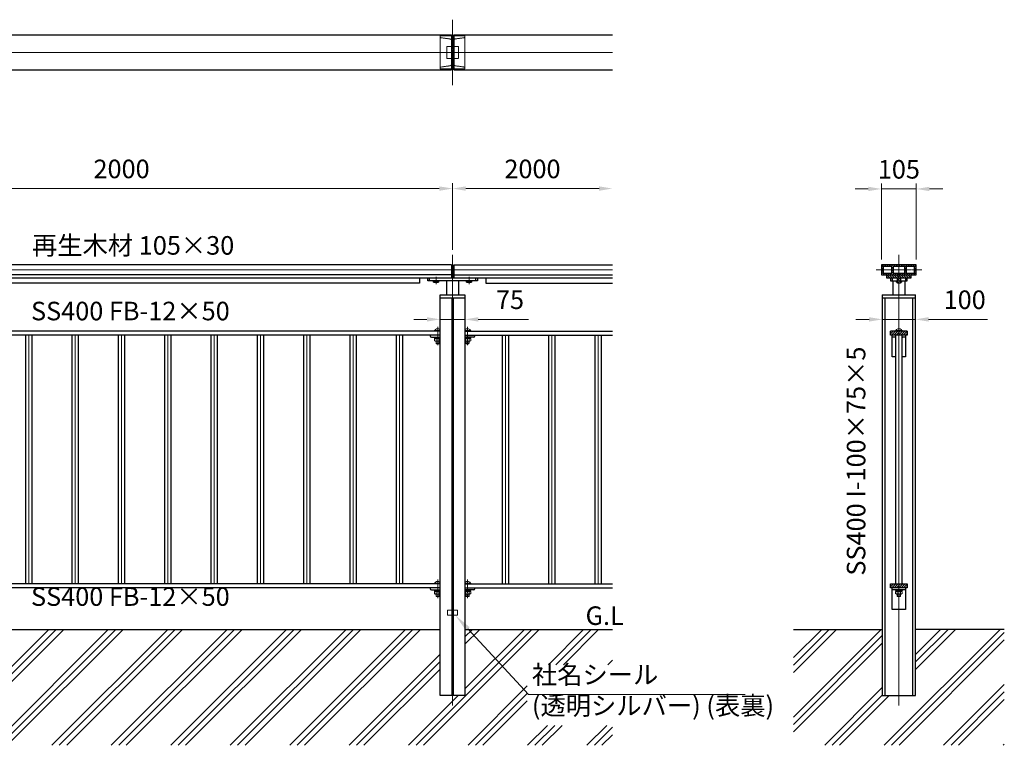
# Model space of a CAD drawing. Units: millimetres. Extents: x 46818 to 53233, y 33411 to 37033.
# Drawn here: x 50258 to 53233, y 34843 to 37033 of the extents above; entities that cross this region are included whole.
import ezdxf

# ---------------------------------------------------------------- set-up
doc = ezdxf.new("R2010")
doc.units = ezdxf.units.MM
for name, pattern in [('AM_ISO02W050', [7.5, 6, -1.5]), ('AM_ISO02W050x2', [3.75, 3, -0.75]), ('AM_ISO08W050', [18, 12, -1.5, 3, -1.5])]:
    doc.linetypes.add(name, pattern=pattern)
for name, color, linetype, lineweight in [('AM_0', 7, 'Continuous', 30), ('AM_3', 6, 'AM_ISO02W050', 15), ('AM_5', 3, 'Continuous', 15), ('AM_6', 2, 'Continuous', 25), ('AM_7', 4, 'AM_ISO08W050', 15), ('AM_8', 1, 'Continuous', 13)]:
    doc.layers.add(name, color=color, linetype=linetype, lineweight=lineweight)
doc.styles.add('ACISOTS', font='isocp.shx', dxfattribs={"height": 1, "bigfont": 'extfont.shx'})
doc.styles.get("Standard").update_dxf_attribs({"font": 'ISOCP.SHX', "bigfont": 'EXTFONT.SHX'})
doc.dimstyles.new('AM_ISO$0', dxfattribs={"dimtxt": 3.5, "dimasz": 2.5, "dimexe": 1, "dimexo": 1, "dimgap": 1.5, "dimtad": 1, "dimdsep": 46, "dimtxsty": 'STANDARD', "dimcen": 0, "dimclrd": 256, "dimclre": 256, "dimclrt": 2, "dimadec": 0, "dimazin": 2, "dimtp": 0.1, "dimtm": 0.1, "dimtfac": 0.71, "dimtmove": 0, "dimatfit": 3, "dimfxl": 1, "dimlwd": -1, "dimlwe": -1, "dimarcsym": 0})
pattern_1 = [(45, (-74014.365, 3968.7553), (-3.5355339, 3.5355339), [])]
pattern_2 = [(45, (-39204.19, 3968.76), (-89.80256, 89.80256), []), (45, (-39215.41, 3979.98), (-89.80256, 89.80256), []), (45, (-39226.64, 3991.2), (-89.80256, 89.80256), [])]

# ---------------------------------------------------------------- blocks, each defined once
blk = doc.blocks.new('*D287')
at = {"layer": 'AM_5'}
for p, q in [((49566.1, 36338.5), (49566.1, 36539.1)), ((51566.1, 36338.5), (51566.1, 36539.1)), ((49606.1, 36523.1), (51526.1, 36523.1))]:
    blk.add_line(p, q, dxfattribs=at)
for points in [[(49606.1, 36529.7), (49606.1, 36516.4), (49566.1, 36523.1)], [(51526.1, 36529.7), (51526.1, 36516.4), (51566.1, 36523.1)]]:
    blk.add_solid(points, dxfattribs=at)
at = {"layer": 'Defpoints', "color": 0}
for p in [(51566.1, 36523.1), (49566.1, 36322.5), (51566.1, 36322.5)]:
    blk.add_point(p, dxfattribs=at)
at = {"layer": 'AM_5', "color": 2, "insert": (50566.1, 36575.1), "char_height": 56, "attachment_point": 5}
blk.add_mtext('2000', dxfattribs=at)
blk = doc.blocks.new('*D288')
at = {"layer": 'AM_5'}
for p, q in [((51566.1, 36338.5), (51566.1, 36539.1)), ((51606.1, 36523.1), (52008.9, 36523.1))]:
    blk.add_line(p, q, dxfattribs=at)
for points in [[(51606.1, 36529.7), (51606.1, 36516.4), (51566.1, 36523.1)], [(52008.9, 36529.7), (52008.9, 36516.4), (52048.9, 36523.1)]]:
    blk.add_solid(points, dxfattribs=at)
at = {"layer": 'Defpoints', "color": 0}
for p in [(52048.9, 36523.1), (52048.9, 36523.1), (51566.1, 36322.5)]:
    blk.add_point(p, dxfattribs=at)
at = {"layer": 'AM_5', "color": 2, "insert": (51807.5, 36575.1), "char_height": 56, "attachment_point": 5}
blk.add_mtext('2000', dxfattribs=at)
blk = doc.blocks.new('*S303')
at = {"layer": 'AM_5', "linetype": 'Continuous'}
for p, q in [((51795.8, 34995.8), (51612.3, 35193.9)), ((52449.7, 34995.8), (51795.8, 34995.8))]:
    blk.add_line(p, q, dxfattribs=at)
blk.add_trace([(51617.7, 35199), (51606.9, 35188.9), (51574.2, 35235)], dxfattribs=at)
at = {"layer": 'AM_5', "color": 2, "insert": (51805.8, 34916.8), "char_height": 56, "attachment_point": 7, "style": 'ACISOTS'}
blk.add_mtext('社名シール\\P(透明シルバー) (表裏)', dxfattribs=at)
blk = doc.blocks.new('*D283')
at = {"layer": 'AM_5'}
for p, q in [((51488.6, 36128.2), (51448.6, 36128.2)), ((51528.6, 36128.2), (51603.6, 36128.2)), ((51528.6, 36124.2), (51528.6, 36112.2)), ((51603.6, 36124.2), (51603.6, 36112.2)), ((51643.6, 36128.2), (51795.5, 36128.2))]:
    blk.add_line(p, q, dxfattribs=at)
for points in [[(51488.6, 36134.8), (51488.6, 36121.5), (51528.6, 36128.2)], [(51643.6, 36134.8), (51643.6, 36121.5), (51603.6, 36128.2)]]:
    blk.add_solid(points, dxfattribs=at)
at = {"layer": 'Defpoints', "color": 0}
for p in [(51528.6, 36140.2), (51603.6, 36140.2), (51603.6, 36128.2)]:
    blk.add_point(p, dxfattribs=at)
at = {"layer": 'AM_5', "color": 2, "insert": (51739.6, 36180.2), "char_height": 56, "attachment_point": 5}
blk.add_mtext('75', dxfattribs=at)
blk = doc.blocks.new('*D284')
at = {"layer": 'AM_5'}
for p, q in [((52824.4, 36128.2), (52784.4, 36128.2)), ((52864.4, 36128.2), (52964.4, 36128.2)), ((52864.4, 36124.2), (52864.4, 36112.2)), ((52964.4, 36124.2), (52964.4, 36112.2)), ((53004.4, 36128.2), (53182.1, 36128.2))]:
    blk.add_line(p, q, dxfattribs=at)
for points in [[(52824.4, 36134.8), (52824.4, 36121.5), (52864.4, 36128.2)], [(53004.4, 36134.8), (53004.4, 36121.5), (52964.4, 36128.2)]]:
    blk.add_solid(points, dxfattribs=at)
at = {"layer": 'Defpoints', "color": 0}
for p in [(52864.4, 36140.2), (52964.4, 36140.2), (52964.4, 36128.2)]:
    blk.add_point(p, dxfattribs=at)
at = {"layer": 'AM_5', "color": 2, "insert": (53113.3, 36180.2), "char_height": 56, "attachment_point": 5}
blk.add_mtext('100', dxfattribs=at)
blk = doc.blocks.new('*D296')
at = {"layer": 'AM_5'}
for p, q in [((52861.9, 36308.5), (52861.9, 36537.9)), ((52966.9, 36308.5), (52966.9, 36537.9)), ((52821.9, 36521.9), (52781.9, 36521.9)), ((52861.9, 36521.9), (52966.9, 36521.9)), ((53006.9, 36521.9), (53046.9, 36521.9))]:
    blk.add_line(p, q, dxfattribs=at)
for points in [[(52821.9, 36528.6), (52821.9, 36515.3), (52861.9, 36521.9)], [(53006.9, 36528.6), (53006.9, 36515.3), (52966.9, 36521.9)]]:
    blk.add_solid(points, dxfattribs=at)
at = {"layer": 'Defpoints', "color": 0}
for p in [(52966.9, 36521.9), (52861.9, 36292.5), (52966.9, 36292.5)]:
    blk.add_point(p, dxfattribs=at)
at = {"layer": 'AM_5', "color": 2, "insert": (52914.4, 36573.9), "char_height": 56, "attachment_point": 5}
blk.add_mtext('105', dxfattribs=at)

msp = doc.modelspace()

# ---------------------------------------------------------------- hatches: boundary and pattern name
at = {"layer": 'AM_8'}
h = msp.add_hatch(dxfattribs=at)
h.set_pattern_fill('_U', color=256, scale=5, angle=45, style=0, pattern_type=0)
h.set_pattern_definition([(45, (24210.113, 25326.122), (-3.5355339, 3.5355339), [])])
h.paths.add_polyline_path([(52861.93541643, 36262.52871828), (52966.93541643, 36262.52871828), (52966.93541643, 36292.52871828), (52861.93541643, 36292.52871828)])
h.paths.add_polyline_path([(52961.93541643, 36287.52871828), (52961.93541643, 36267.52871828), (52936.93541643, 36267.52871828), (52936.93541643, 36287.52871828)], flags=16)
h.paths.add_polyline_path([(52931.93541643, 36287.52871828), (52931.93541643, 36267.52871828), (52896.93541643, 36267.52871828), (52896.93541643, 36287.52871828)], flags=16)
h.paths.add_polyline_path([(52891.93541643, 36267.52871828), (52866.93541643, 36267.52871828), (52866.93541643, 36287.52871828), (52891.93541643, 36287.52871828)], flags=16)
h = msp.add_hatch(dxfattribs=at)
h.set_pattern_fill('_U', color=256, scale=5, angle=315, style=0, pattern_type=0)
h.set_pattern_definition([(315, (-102880.284, -51810.8637), (3.5355339, 3.5355339), [])])
h.paths.add_polyline_path([(52951.93541643, 36262.52871828), (52876.93541643, 36262.52871828), (52876.93541643, 36253.52871828), (52951.93541643, 36253.52871828)])
h = msp.add_hatch(dxfattribs=at)
h.set_pattern_fill('_U', color=256, scale=5, angle=45, style=0, pattern_type=0)
h.set_pattern_definition([(45, (-103487.8444, -51810.8637), (-3.5355339, 3.5355339), [])])
h.paths.add_polyline_path([(52918.93541643, 36237.52871828), (52918.93541643, 36253.52871828), (52909.93541643, 36253.52871828), (52909.93541643, 36237.52871828)])
h = msp.add_hatch(dxfattribs=at)
h.set_pattern_fill('_U', color=256, scale=5, angle=45, style=0, pattern_type=0)
h.set_pattern_definition(pattern_1)
h.paths.add_polyline_path([(52889.43541643, 36080.52871828), (52939.43541643, 36080.52871828), (52939.43541643, 36092.52871828), (52889.43541643, 36092.52871828)])
h = msp.add_hatch(dxfattribs=at)
h.set_pattern_fill('_U', color=256, scale=5, angle=45, style=0, pattern_type=0)
h.set_pattern_definition(pattern_1)
h.paths.add_polyline_path([(52939.43541643, 35329.52871828), (52889.43541643, 35329.52871828), (52889.43541643, 35317.52871828), (52939.43541643, 35317.52871828)])
h = msp.add_hatch(dxfattribs=at)
h.set_pattern_fill('PLAST', color=256, scale=20, angle=45, style=0)
h.set_pattern_definition(pattern_2)
h.paths.add_polyline_path([(47375.30415273, 34842.52871828), (47375.30415273, 35192.52871828), (47528.61646482, 35192.52871828), (47528.61646482, 34992.52871828), (47603.61646482, 34992.52871828), (47603.61646482, 35192.52871828), (49528.61646482, 35192.52871828), (49528.61646482, 34992.52871828), (49603.61646482, 34992.52871828), (49603.61646482, 35192.52871828), (51528.61646482, 35192.52871828), (51528.61646482, 34992.52871828), (51603.61646482, 34992.52871828), (51603.61646482, 35192.52871828), (51953.90813425, 35192.52871828), (51953.90813425, 35191.611734), (52048.92389938, 35191.611734), (52048.92389938, 35085.68905338), (51791.77807367, 35085.68905338), (51791.77807367, 34902.75572004), (52048.92389938, 34902.75572004), (52048.92389938, 34842.52871828)])
h = msp.add_hatch(dxfattribs=at)
h.set_pattern_fill('PLAST', color=256, scale=20, angle=45, style=0)
h.set_pattern_definition(pattern_2)
h.paths.add_polyline_path([(52595.89647798, 35192.52871828), (52595.89647798, 34842.52871828), (53232.97435488, 34842.52871828), (53232.97435488, 35192.52871828), (52964.43541643, 35192.52871828), (52964.43541643, 34992.52871828), (52864.43541643, 34992.52871828), (52864.43541643, 35192.52871828)])

# ---------------------------------------------------------------- linework, layer by layer
at = {"layer": 'AM_0'}
for p, q in [((49569.61646482, 36986.66891922), (51562.61646482, 36986.66891922)), ((51562.61646482, 36986.66891922), (51562.61646482, 36881.66891922)), ((51569.61646482, 36986.66891922), (51569.61646482, 36881.66891922)), ((51569.61646482, 36986.66891922), (52048.92389938, 36986.66891922)), ((49569.61646482, 36881.66891922), (51562.61646482, 36881.66891922)), ((51569.61646482, 36881.66891922), (52048.92389938, 36881.66891922)), ((51562.61646482, 36292.52871828), (49569.61646482, 36292.52871828)), ((51562.61646482, 36292.52871828), (51562.61646482, 36262.52871828)), ((51569.61646482, 36292.52871828), (52048.92389938, 36292.52871828)), ((51569.61646482, 36292.52871828), (51569.61646482, 36262.52871828)), ((51562.61646482, 36262.52871828), (49569.61646482, 36262.52871828)), ((51562.61646482, 36262.52871828), (51562.61646482, 36253.52871828)), ((51563.61646482, 36263.02871828), (51568.61646482, 36263.02871828)), ((51569.61646482, 36262.52871828), (52048.92389938, 36262.52871828)), ((51569.61646482, 36262.52871828), (51569.61646482, 36253.52871828)), ((52876.93541643, 36262.52871828), (52876.93541643, 36253.52871828)), ((52891.93541643, 36287.52871828), (52891.93541643, 36267.52871828)), ((52896.93541643, 36287.52871828), (52896.93541643, 36267.52871828)), ((52931.93541643, 36287.52871828), (52931.93541643, 36267.52871828)), ((52936.93541643, 36287.52871828), (52936.93541643, 36267.52871828)), ((52951.93541643, 36253.52871828), (52951.93541643, 36262.52871828)), ((47476.11646482, 36253.52871828), (52048.92389938, 36253.52871828)), ((51466.11646482, 36237.52871828), (49666.11646482, 36237.52871828)), ((51466.11646482, 36253.52871828), (51466.11646482, 36237.52871828)), ((51491.11646482, 36244.52871828), (51491.11646482, 36253.52871828)), ((51641.11646482, 36244.52871828), (51491.11646482, 36244.52871828)), ((51496.11646482, 36244.52871828), (51496.11646482, 36253.52871828)), ((51548.11646482, 36244.52871828), (51548.11646482, 36202.52871828)), ((51584.11646482, 36244.52871828), (51584.11646482, 36202.52871828)), ((51636.11646482, 36244.52871828), (51636.11646482, 36253.52871828)), ((51641.11646482, 36253.52871828), (51641.11646482, 36244.52871828)), ((51666.11646482, 36253.52871828), (51666.11646482, 36237.52871828)), ((51666.11646482, 36237.52871828), (52048.92389938, 36237.52871828)), ((52876.93541643, 36253.52871828), (52914.43541643, 36253.52871828)), ((52889.43541643, 36253.52871828), (52889.43541643, 36244.52871828)), ((52889.43541643, 36244.52871828), (52909.93541643, 36244.52871828)), ((52894.43541643, 36253.52871828), (52894.43541643, 36244.52871828)), ((52896.43541643, 36244.52871828), (52896.43541643, 36202.52871828)), ((52914.43541643, 36253.52871828), (52951.93541643, 36253.52871828)), ((52918.93541643, 36244.52871828), (52939.43541643, 36244.52871828)), ((52932.43541643, 36244.52871828), (52932.43541643, 36202.52871828)), ((52934.43541643, 36253.52871828), (52934.43541643, 36244.52871828)), ((52939.43541643, 36244.52871828), (52939.43541643, 36253.52871828)), ((51528.61646482, 34992.52871828), (51528.61646482, 36202.52871828)), ((51528.61646482, 36202.52871828), (51603.61646482, 36202.52871828)), ((51603.61646482, 36202.52871828), (51603.61646482, 34992.52871828)), ((52864.43541643, 36202.52871828), (52864.43541643, 34992.52871828)), ((52864.43541643, 36202.52871828), (52964.43541643, 36202.52871828)), ((52964.43541643, 34992.52871828), (52964.43541643, 36202.52871828)), ((51528.61646482, 36193.52871828), (51603.61646482, 36193.52871828)), ((52864.43541643, 36193.52871828), (52964.43541643, 36193.52871828)), ((52872.43541643, 36193.52871828), (52872.43541643, 34992.52871828)), ((52956.43541643, 34992.52871828), (52956.43541643, 36193.52871828)), ((51528.61646482, 36092.52871828), (49603.61646482, 36092.52871828)), ((51603.61646482, 36092.52871828), (52048.92389938, 36092.52871828)), ((52939.43541643, 36092.52871828), (52889.43541643, 36092.52871828)), ((52889.43541643, 36080.52871828), (52889.43541643, 36092.52871828)), ((52939.43541643, 36092.52871828), (52939.43541643, 36080.52871828)), ((51528.61646482, 36080.52871828), (49603.61646482, 36080.52871828)), ((50277.1362087, 35329.52871828), (50277.1362087, 36080.52871828)), ((50295.09672094, 36080.52871828), (50295.09672094, 35329.52871828)), ((50417.1362087, 35329.52871828), (50417.1362087, 36080.52871828)), ((50435.09672094, 36080.52871828), (50435.09672094, 35329.52871828)), ((50557.1362087, 35329.52871828), (50557.1362087, 36080.52871828)), ((50575.09672094, 36080.52871828), (50575.09672094, 35329.52871828)), ((50697.1362087, 35329.52871828), (50697.1362087, 36080.52871828)), ((50715.09672094, 36080.52871828), (50715.09672094, 35329.52871828)), ((50837.1362087, 35329.52871828), (50837.1362087, 36080.52871828)), ((50855.09672094, 36080.52871828), (50855.09672094, 35329.52871828)), ((50976.21696989, 36080.52871828), (50976.21696989, 35329.52871828)), ((50996.01595976, 35329.52871828), (50996.01595976, 36080.52871828)), ((51117.1362087, 35329.52871828), (51117.1362087, 36080.52871828)), ((51135.09672094, 36080.52871828), (51135.09672094, 35329.52871828)), ((51257.1362087, 35329.52871828), (51257.1362087, 36080.52871828)), ((51275.09672094, 36080.52871828), (51275.09672094, 35329.52871828)), ((51397.1362087, 35329.52871828), (51397.1362087, 36080.52871828)), ((51415.09672094, 36080.52871828), (51415.09672094, 35329.52871828)), ((51498.61646482, 36080.52871828), (51498.61646482, 36078.52871828)), ((51502.61646482, 36074.52871828), (51528.61646482, 36074.52871828)), ((51603.61646482, 36080.52871828), (52048.92389938, 36080.52871828)), ((51629.61646482, 36074.52871828), (51603.61646482, 36074.52871828)), ((51633.61646482, 36080.52871828), (51633.61646482, 36078.52871828)), ((51717.1362087, 35329.52871828), (51717.1362087, 36080.52871828)), ((51735.09672094, 36080.52871828), (51735.09672094, 35329.52871828)), ((51857.1362087, 35329.52871828), (51857.1362087, 36080.52871828)), ((51875.09672094, 36080.52871828), (51875.09672094, 35329.52871828)), ((51997.1362087, 35329.52871828), (51997.1362087, 36080.52871828)), ((52015.09672094, 36080.52871828), (52015.09672094, 35329.52871828)), ((52939.43541643, 36080.52871828), (52889.43541643, 36080.52871828)), ((52894.43541643, 36015.52871828), (52894.43541643, 36080.52871828)), ((52905.45516031, 36074.52871828), (52894.43541643, 36074.52871828)), ((52905.45516031, 35329.52871828), (52905.45516031, 36080.52871828)), ((52923.41567255, 36080.52871828), (52923.41567255, 35329.52871828)), ((52934.43541643, 36074.52871828), (52923.41567255, 36074.52871828)), ((52934.43541643, 36080.52871828), (52934.43541643, 36015.52871828)), ((52905.45516031, 36015.52871828), (52894.43541643, 36015.52871828)), ((52934.43541643, 36015.52871828), (52923.41567255, 36015.52871828)), ((51528.61646482, 35329.52871828), (49603.61646482, 35329.52871828)), ((51528.61646482, 35317.52871828), (49603.61646482, 35317.52871828)), ((51498.61646482, 35317.52871828), (51498.61646482, 35315.52871828)), ((51502.61646482, 35311.52871828), (51528.61646482, 35311.52871828)), ((51603.61646482, 35329.52871828), (52048.92389938, 35329.52871828)), ((51603.61646482, 35317.52871828), (52048.92389938, 35317.52871828)), ((51629.61646482, 35311.52871828), (51603.61646482, 35311.52871828)), ((51633.61646482, 35317.52871828), (51633.61646482, 35315.52871828)), ((52889.43541643, 35329.52871828), (52939.43541643, 35329.52871828)), ((52889.43541643, 35317.52871828), (52889.43541643, 35329.52871828)), ((52939.43541643, 35317.52871828), (52889.43541643, 35317.52871828)), ((52934.43541643, 35317.52871828), (52894.43541643, 35317.52871828)), ((52894.43541643, 35252.52871828), (52894.43541643, 35317.52871828)), ((52934.43541643, 35311.52871828), (52894.43541643, 35311.52871828)), ((52934.43541643, 35317.52871828), (52934.43541643, 35252.52871828)), ((52939.43541643, 35329.52871828), (52939.43541643, 35317.52871828)), ((52934.43541643, 35252.52871828), (52894.43541643, 35252.52871828)), ((49603.61646482, 35192.52871828), (51528.61646482, 35192.52871828)), ((51603.61646482, 35192.52871828), (52048.92389938, 35192.52871828)), ((52595.89647798, 35192.52871828), (52864.43541643, 35192.52871828)), ((53232.97435488, 35192.52871828), (52964.43541643, 35192.52871828)), ((51603.61646482, 34992.52871828), (51528.61646482, 34992.52871828)), ((52864.43541643, 34992.52871828), (52964.43541643, 34992.52871828))]:
    msp.add_line(p, q, dxfattribs=at)
at = {"layer": 'AM_0', "lineweight": 20}
for p, q in [((51507.476015, 36244.52871828), (51507.47700386, 36241.00871828)), ((51524.75700455, 36241.00871828), (51507.47700386, 36241.00871828)), ((51507.77984486, 36243.23907504), (51507.47975028, 36242.75872765)), ((51507.78095514, 36242.27907569), (51507.77984486, 36243.23907504)), ((51510.01603991, 36243.24166129), (51507.78095514, 36242.27907569)), ((51509.61700421, 36239.50871828), (51509.61700421, 36241.00871828)), ((51522.61700421, 36239.50871828), (51509.61700421, 36239.50871828)), ((51510.01715019, 36242.28166194), (51510.01603991, 36243.24166129)), ((51513.88924336, 36243.24614081), (51510.01715019, 36242.28166194)), ((51513.89035364, 36242.28614145), (51513.88924336, 36243.24614081)), ((51513.89035364, 36242.28614145), (51518.36163347, 36243.25131331)), ((51518.36163347, 36243.25131331), (51518.36274375, 36242.29131395)), ((51518.36274375, 36242.29131395), (51522.23483692, 36243.25579282)), ((51522.23483692, 36243.25579282), (51522.2359472, 36242.29579347)), ((51522.2359472, 36242.29579347), (51524.47103197, 36243.25837907)), ((51522.61700421, 36241.00871828), (51522.61700421, 36239.50871828)), ((51524.47103197, 36243.25837907), (51524.47214225, 36242.29837972)), ((51524.47214225, 36242.29837972), (51524.75973941, 36242.77871265)), ((51524.75601568, 36244.52871828), (51524.75700455, 36241.00871828)), ((51607.476015, 36244.52871828), (51607.47700386, 36241.00871828)), ((51624.75700455, 36241.00871828), (51607.47700386, 36241.00871828)), ((51607.77984486, 36243.23907504), (51607.47975028, 36242.75872765)), ((51607.78095514, 36242.27907569), (51607.77984486, 36243.23907504)), ((51610.01603991, 36243.24166129), (51607.78095514, 36242.27907569)), ((51609.61700421, 36239.50871828), (51609.61700421, 36241.00871828)), ((51622.61700421, 36239.50871828), (51609.61700421, 36239.50871828)), ((51610.01715019, 36242.28166194), (51610.01603991, 36243.24166129)), ((51613.88924336, 36243.24614081), (51610.01715019, 36242.28166194)), ((51613.89035364, 36242.28614145), (51613.88924336, 36243.24614081)), ((51613.89035364, 36242.28614145), (51618.36163347, 36243.25131331)), ((51618.36163347, 36243.25131331), (51618.36274375, 36242.29131395)), ((51618.36274375, 36242.29131395), (51622.23483692, 36243.25579282)), ((51622.23483692, 36243.25579282), (51622.2359472, 36242.29579347)), ((51622.2359472, 36242.29579347), (51624.47103197, 36243.25837907)), ((51622.61700421, 36241.00871828), (51622.61700421, 36239.50871828)), ((51624.47103197, 36243.25837907), (51624.47214225, 36242.29837972)), ((51624.47214225, 36242.29837972), (51624.75973941, 36242.77871265)), ((51624.75601568, 36244.52871828), (51624.75700455, 36241.00871828)), ((52905.7949666, 36244.52871828), (52905.79595547, 36241.00871828)), ((52909.93541643, 36241.00871828), (52905.79595547, 36241.00871828)), ((52906.09879646, 36243.23907504), (52905.79870189, 36242.75872765)), ((52906.09990674, 36242.27907569), (52906.09879646, 36243.23907504)), ((52908.33499152, 36243.24166129), (52906.09990674, 36242.27907569)), ((52907.93595581, 36239.50871828), (52907.93595581, 36241.00871828)), ((52909.93541643, 36239.50871828), (52907.93595581, 36239.50871828)), ((52908.33610179, 36242.28166194), (52908.33499152, 36243.24166129)), ((52909.93541643, 36242.68002662), (52908.33610179, 36242.28166194)), ((52918.93541643, 36242.85268122), (52920.55378852, 36243.25579282)), ((52923.07595615, 36241.00871828), (52918.93541643, 36241.00871828)), ((52920.93595581, 36239.50871828), (52918.93541643, 36239.50871828)), ((52920.55378852, 36243.25579282), (52920.5548988, 36242.29579347)), ((52920.5548988, 36242.29579347), (52922.78998358, 36243.25837907)), ((52920.93595581, 36241.00871828), (52920.93595581, 36239.50871828)), ((52922.78998358, 36243.25837907), (52922.79109385, 36242.29837972)), ((52922.79109385, 36242.29837972), (52923.07869101, 36242.77871265)), ((52923.07496728, 36244.52871828), (52923.07595615, 36241.00871828)), ((51528.61646482, 36094.52871828), (51510.61646482, 36094.52871828)), ((51510.61646482, 36094.52871828), (51510.61646482, 36092.52871828)), ((51524.61646482, 36100.02871828), (51517.61646482, 36100.02871828)), ((51603.61646482, 36094.52871828), (51621.61646482, 36094.52871828)), ((51607.61646482, 36100.02871828), (51614.61646482, 36100.02871828)), ((51621.61646482, 36094.52871828), (51621.61646482, 36092.52871828)), ((52903.93541643, 36092.52871828), (52903.93541643, 36094.52871828)), ((52903.93541643, 36094.52871828), (52924.93541643, 36094.52871828)), ((52910.93541643, 36100.02871828), (52917.93541643, 36100.02871828)), ((52924.93541643, 36094.52871828), (52924.93541643, 36092.52871828)), ((51510.61646482, 36072.52871828), (51510.61646482, 36074.52871828)), ((51528.61646482, 36072.52871828), (51510.61646482, 36072.52871828)), ((51511.30151025, 36063.52871828), (51511.30151025, 36070.03199871)), ((51528.61646482, 36070.02871828), (51511.30151025, 36070.02871828)), ((51513.89958646, 36062.02871828), (51511.30151025, 36063.52871828)), ((51511.91646482, 36070.02871828), (51511.91646482, 36072.52871828)), ((51528.33334319, 36062.02871828), (51513.89958646, 36062.02871828)), ((51516.11646482, 36062.02871828), (51516.11646482, 36056.02871828)), ((51516.11646482, 36056.02871828), (51517.03663982, 36054.52871828)), ((51516.11646482, 36056.02871828), (51526.11646482, 36056.02871828)), ((51516.20898754, 36063.52871828), (51516.20898754, 36070.02871828)), ((51516.92836382, 36054.70522166), (51516.92836382, 36062.02871828)), ((51517.03663982, 36054.52871828), (51525.19628982, 36054.52871828)), ((51526.11646482, 36056.02871828), (51525.19628982, 36054.52871828)), ((51525.30456582, 36054.70522166), (51525.30456582, 36062.02871828)), ((51526.03927353, 36070.02871828), (51526.03927353, 36063.52871828)), ((51526.11646482, 36062.02871828), (51526.11646482, 36056.02871828)), ((51528.33334319, 36062.02871828), (51528.61646482, 36062.19217863)), ((51603.61646482, 36072.52871828), (51621.61646482, 36072.52871828)), ((51603.61646482, 36070.02871828), (51620.9314194, 36070.02871828)), ((51603.89958646, 36062.02871828), (51603.61646482, 36062.19217863)), ((51603.89958646, 36062.02871828), (51618.33334319, 36062.02871828)), ((51606.11646482, 36062.02871828), (51606.11646482, 36056.02871828)), ((51606.11646482, 36056.02871828), (51607.03663982, 36054.52871828)), ((51616.11646482, 36056.02871828), (51606.11646482, 36056.02871828)), ((51606.19365612, 36070.02871828), (51606.19365612, 36063.52871828)), ((51606.92836382, 36054.70522166), (51606.92836382, 36062.02871828)), ((51615.19628982, 36054.52871828), (51607.03663982, 36054.52871828)), ((51616.11646482, 36056.02871828), (51615.19628982, 36054.52871828)), ((51615.30456582, 36054.70522166), (51615.30456582, 36062.02871828)), ((51616.02394211, 36063.52871828), (51616.02394211, 36070.02871828)), ((51616.11646482, 36062.02871828), (51616.11646482, 36056.02871828)), ((51618.33334319, 36062.02871828), (51620.9314194, 36063.52871828)), ((51620.31646482, 36070.02871828), (51620.31646482, 36072.52871828)), ((51620.9314194, 36063.52871828), (51620.9314194, 36070.03199871)), ((51621.61646482, 36072.52871828), (51621.61646482, 36074.52871828)), ((52903.93541643, 36074.52871828), (52903.93541643, 36072.52871828)), ((52903.93541643, 36072.52871828), (52905.45516031, 36072.52871828)), ((52904.62046185, 36070.02871828), (52905.45516031, 36070.02871828)), ((52904.62046185, 36070.02871828), (52904.62046185, 36063.52871828)), ((52905.45516031, 36063.0468049), (52904.62046185, 36063.52871828)), ((52905.23541643, 36072.52871828), (52905.23541643, 36070.02871828)), ((52923.41567255, 36072.52871828), (52924.93541643, 36072.52871828)), ((52923.41567255, 36070.02871828), (52924.250371, 36070.02871828)), ((52923.41567255, 36063.0468049), (52924.250371, 36063.52871828)), ((52923.63541643, 36070.02871828), (52923.63541643, 36072.52871828)), ((52924.250371, 36063.52871828), (52924.250371, 36070.03199871)), ((52924.93541643, 36072.52871828), (52924.93541643, 36074.52871828)), ((51528.61646482, 35331.52871828), (51510.61646482, 35331.52871828)), ((51510.61646482, 35331.52871828), (51510.61646482, 35329.52871828)), ((51510.61646482, 35309.52871828), (51510.61646482, 35311.52871828)), ((51528.61646482, 35309.52871828), (51510.61646482, 35309.52871828)), ((51511.91646482, 35307.02871828), (51511.91646482, 35309.52871828)), ((51524.61646482, 35337.02871828), (51517.61646482, 35337.02871828)), ((51603.61646482, 35331.52871828), (51621.61646482, 35331.52871828)), ((51603.61646482, 35309.52871828), (51621.61646482, 35309.52871828)), ((51607.61646482, 35337.02871828), (51614.61646482, 35337.02871828)), ((51620.31646482, 35307.02871828), (51620.31646482, 35309.52871828)), ((51621.61646482, 35331.52871828), (51621.61646482, 35329.52871828)), ((51621.61646482, 35309.52871828), (51621.61646482, 35311.52871828)), ((52903.93541643, 35329.52871828), (52903.93541643, 35331.52871828)), ((52903.93541643, 35331.52871828), (52905.45516031, 35331.52871828)), ((52903.93541643, 35311.52871828), (52903.93541643, 35309.52871828)), ((52903.93541643, 35309.52871828), (52924.93541643, 35309.52871828)), ((52905.23541643, 35309.52871828), (52905.23541643, 35307.02871828)), ((52923.41567255, 35331.52871828), (52924.93541643, 35331.52871828)), ((52923.63541643, 35307.02871828), (52923.63541643, 35309.52871828)), ((52924.93541643, 35331.52871828), (52924.93541643, 35329.52871828)), ((52924.93541643, 35309.52871828), (52924.93541643, 35311.52871828)), ((51511.30151025, 35300.52871828), (51511.30151025, 35307.03199871)), ((51528.61646482, 35307.02871828), (51511.30151025, 35307.02871828)), ((51513.89958646, 35299.02871828), (51511.30151025, 35300.52871828)), ((51528.33334319, 35299.02871828), (51513.89958646, 35299.02871828)), ((51516.11646482, 35299.02871828), (51516.11646482, 35293.02871828)), ((51516.11646482, 35293.02871828), (51517.03663982, 35291.52871828)), ((51516.11646482, 35293.02871828), (51526.11646482, 35293.02871828)), ((51516.20898754, 35300.52871828), (51516.20898754, 35307.02871828)), ((51516.92836382, 35291.70522166), (51516.92836382, 35299.02871828)), ((51517.03663982, 35291.52871828), (51525.19628982, 35291.52871828)), ((51526.11646482, 35293.02871828), (51525.19628982, 35291.52871828)), ((51525.30456582, 35291.70522166), (51525.30456582, 35299.02871828)), ((51526.03927353, 35307.02871828), (51526.03927353, 35300.52871828)), ((51526.11646482, 35299.02871828), (51526.11646482, 35293.02871828)), ((51528.33334319, 35299.02871828), (51528.61646482, 35299.19217863)), ((51603.61646482, 35307.02871828), (51620.9314194, 35307.02871828)), ((51603.89958646, 35299.02871828), (51603.61646482, 35299.19217863)), ((51603.89958646, 35299.02871828), (51618.33334319, 35299.02871828)), ((51606.11646482, 35299.02871828), (51606.11646482, 35293.02871828)), ((51606.11646482, 35293.02871828), (51607.03663982, 35291.52871828)), ((51616.11646482, 35293.02871828), (51606.11646482, 35293.02871828)), ((51606.19365612, 35307.02871828), (51606.19365612, 35300.52871828)), ((51606.92836382, 35291.70522166), (51606.92836382, 35299.02871828)), ((51615.19628982, 35291.52871828), (51607.03663982, 35291.52871828)), ((51616.11646482, 35293.02871828), (51615.19628982, 35291.52871828)), ((51615.30456582, 35291.70522166), (51615.30456582, 35299.02871828)), ((51616.02394211, 35300.52871828), (51616.02394211, 35307.02871828)), ((51616.11646482, 35299.02871828), (51616.11646482, 35293.02871828)), ((51618.33334319, 35299.02871828), (51620.9314194, 35300.52871828)), ((51620.9314194, 35300.52871828), (51620.9314194, 35307.03199871)), ((52904.62046185, 35307.02871828), (52924.250371, 35307.02871828)), ((52904.62046185, 35307.02871828), (52904.62046185, 35300.52871828)), ((52907.21853806, 35299.02871828), (52904.62046185, 35300.52871828)), ((52907.21853806, 35299.02871828), (52921.65229479, 35299.02871828)), ((52909.43541643, 35299.02871828), (52909.43541643, 35293.02871828)), ((52909.43541643, 35293.02871828), (52910.35559143, 35291.52871828)), ((52919.43541643, 35293.02871828), (52909.43541643, 35293.02871828)), ((52909.51260772, 35307.02871828), (52909.51260772, 35300.52871828)), ((52910.24731543, 35291.70522166), (52910.24731543, 35299.02871828)), ((52918.51524143, 35291.52871828), (52910.35559143, 35291.52871828)), ((52919.43541643, 35293.02871828), (52918.51524143, 35291.52871828)), ((52918.62351743, 35291.70522166), (52918.62351743, 35299.02871828)), ((52919.34289371, 35300.52871828), (52919.34289371, 35307.02871828)), ((52919.43541643, 35299.02871828), (52919.43541643, 35293.02871828)), ((52921.65229479, 35299.02871828), (52924.250371, 35300.52871828)), ((52924.250371, 35300.52871828), (52924.250371, 35307.03199871)), ((51551.11646482, 35250.02871828), (51581.11646482, 35250.02871828)), ((51551.11646482, 35250.02871828), (51551.11646482, 35235.02871828)), ((51581.11646482, 35250.02871828), (51581.11646482, 35235.02871828)), ((51551.11646482, 35235.02871828), (51581.11646482, 35235.02871828))]:
    msp.add_line(p, q, dxfattribs=at)
at = {"layer": 'AM_0', "lineweight": 18}
for p, q in [((50286.11646482, 36080.52871828), (50286.11646482, 35329.52871828)), ((50426.11646482, 36080.52871828), (50426.11646482, 35329.52871828)), ((50566.11646482, 36080.52871828), (50566.11646482, 35329.52871828)), ((50706.11646482, 36080.52871828), (50706.11646482, 35329.52871828)), ((50846.11646482, 36080.52871828), (50846.11646482, 35329.52871828)), ((50986.11646482, 36080.52871828), (50986.11646482, 35329.52871828)), ((51126.11646482, 36080.52871828), (51126.11646482, 35329.52871828)), ((51266.11646482, 36080.52871828), (51266.11646482, 35329.52871828)), ((51406.11646482, 36080.52871828), (51406.11646482, 35329.52871828)), ((51726.11646482, 36080.52871828), (51726.11646482, 35329.52871828)), ((51866.11646482, 36080.52871828), (51866.11646482, 35329.52871828)), ((52006.11646482, 36080.52871828), (52006.11646482, 35329.52871828)), ((52914.43541643, 36080.52871828), (52914.43541643, 35329.52871828))]:
    msp.add_line(p, q, dxfattribs=at)
at = {"layer": 'AM_0'}
for points in [[(51563.61646482, 36986.16891922), (51568.61646482, 36986.16891922), (51568.61646482, 36882.16891922), (51563.61646482, 36882.16891922)], [(51563.61646482, 36292.02871828), (51568.61646482, 36292.02871828), (51568.61646482, 36254.02871828), (51563.61646482, 36254.02871828)], [(52861.93541643, 36262.52871828), (52966.93541643, 36262.52871828), (52966.93541643, 36292.52871828), (52861.93541643, 36292.52871828)], [(52909.93541643, 36253.52871828), (52918.93541643, 36253.52871828), (52918.93541643, 36237.52871828), (52909.93541643, 36237.52871828)]]:
    msp.add_lwpolyline(points, close=True, dxfattribs=at)
for points in [[(52891.93541643, 36287.52871828), (52866.93541643, 36287.52871828), (52866.93541643, 36267.52871828), (52891.93541643, 36267.52871828)], [(52931.93541643, 36287.52871828), (52896.93541643, 36287.52871828)], [(52896.93541643, 36267.52871828), (52931.93541643, 36267.52871828)], [(52936.93541643, 36267.52871828), (52961.93541643, 36267.52871828), (52961.93541643, 36287.52871828), (52936.93541643, 36287.52871828)]]:
    msp.add_lwpolyline(points, dxfattribs=at)
at = {"layer": 'AM_0', "lineweight": 20}
for centre, radius, start, end in [((51521.68189264, 36090.89240082), 10, 113.987841946, 158.6765977625), ((51520.55103701, 36090.89240082), 10, 36.2404859185, 66.012158054), ((51611.68189264, 36090.89240082), 10, 113.9878419451, 143.7595140815), ((51610.55103701, 36090.89240082), 10, 21.3234022375, 66.0121580549), ((52915.00084424, 36090.89240082), 10, 113.9878419451, 158.6765977625), ((52913.86998861, 36090.89240082), 10, 21.3234022375, 66.0121580549), ((51510.48544544, 36069.81291003), 8.5, 293.6822225094, 312.3267606873), ((51521.11646482, 36070.80649606), 8.77777778, 236.0078238862, 303.9921761138), ((51531.74748421, 36069.81291003), 8.5, 227.6732393127, 246.3177774906), ((51600.48544544, 36069.81291003), 8.5, 293.6822225102, 312.3267606882), ((51611.11646482, 36070.80649606), 8.77777778, 236.0078238853, 303.9921761147), ((51621.74748421, 36069.81291003), 8.5, 227.6732393118, 246.3177774898), ((51521.68189264, 35327.89240082), 10, 113.987841946, 158.6765977625), ((51520.55103701, 35327.89240082), 10, 36.2404859185, 66.012158054), ((51611.68189264, 35327.89240082), 10, 113.9878419451, 143.7595140815), ((51610.55103701, 35327.89240082), 10, 21.3234022375, 66.0121580549), ((51510.48544544, 35306.81291003), 8.5, 293.6822225094, 312.3267606873), ((51521.11646482, 35307.80649606), 8.77777778, 236.0078238862, 303.9921761138), ((51531.74748421, 35306.81291003), 8.5, 227.6732393127, 246.3177774906), ((51600.48544544, 35306.81291003), 8.5, 293.6822225102, 312.3267606882), ((51611.11646482, 35307.80649606), 8.77777778, 236.0078238853, 303.9921761147), ((51621.74748421, 35306.81291003), 8.5, 227.6732393118, 246.3177774898), ((52903.80439704, 35306.81291003), 8.5, 293.6822225102, 312.3267606882), ((52914.43541643, 35307.80649606), 8.77777778, 236.0078238853, 303.9921761147), ((52925.06643581, 35306.81291003), 8.5, 227.6732393118, 246.3177774898)]:
    msp.add_arc(centre, radius, start, end, dxfattribs=at)
at = {"layer": 'AM_0'}
for centre, start, end in [((51502.61646482, 36078.52871828), 180, 270), ((51629.61646482, 36078.52871828), 270, 0), ((51502.61646482, 35315.52871828), 180, 270), ((51629.61646482, 35315.52871828), 270, 0)]:
    msp.add_arc(centre, 4, start, end, dxfattribs=at)
at = {"layer": 'AM_3', "ltscale": 0.3}
for p, q in [((51528.61646486, 36984.16891923), (51528.61646486, 36984.16891923)), ((51528.61646486, 36984.16891923), (51603.61646486, 36984.16891923)), ((51528.61646486, 36984.16891923), (51603.61646486, 36984.16891923)), ((51528.61646486, 36884.16891923), (51528.61646486, 36984.16891923)), ((51557.58137593, 36974.74727941), (51531.63400932, 36978.35845226)), ((51600.59892039, 36978.35845226), (51574.65155378, 36974.74727941)), ((51603.61646486, 36884.16891923), (51603.61646486, 36984.16891923)), ((51563.61646482, 36897.16891922), (51563.61646482, 36971.16891922)), ((51568.61646482, 36971.16891922), (51568.61646482, 36897.16891922)), ((51531.63400932, 36889.97938619), (51557.58137593, 36893.59055905)), ((51574.65155378, 36893.59055905), (51600.59892039, 36889.97938619)), ((51603.61646486, 36884.16891923), (51528.61646486, 36884.16891923)), ((51528.61646486, 36884.16891923), (51528.61646486, 36884.16891923)), ((51603.61646486, 36884.16891923), (51528.61646486, 36884.16891923))]:
    msp.add_line(p, q, dxfattribs=at)
at = {"layer": 'AM_3', "linetype": 'AM_ISO02W050x2'}
for p, q in [((51528.61646486, 36981.82504088), (51528.61646486, 36984.16891923)), ((51603.61646486, 36984.16891923), (51603.61646486, 36981.82504088)), ((51528.61646486, 36884.16891923), (51528.61646486, 36886.51279757)), ((51603.61646486, 36886.51279757), (51603.61646486, 36884.16891923))]:
    msp.add_line(p, q, dxfattribs=at)
at = {"layer": 'AM_3', "ltscale": 0.5}
for p, q in [((51563.61646482, 36193.52871828), (51563.61646482, 34992.52871828)), ((51568.61646482, 36193.52871828), (51568.61646482, 34992.52871828))]:
    msp.add_line(p, q, dxfattribs=at)
at = {"layer": 'AM_3', "ltscale": 0.3}
msp.add_lwpolyline([(51583.61646482, 36916.16891922), (51548.61646482, 36916.16891922), (51548.61646482, 36952.16891922), (51583.61646482, 36952.16891922)], close=True, dxfattribs=at)
for centre, radius, start, end in [((51532.11646486, 36981.82504088), 3.5, 180, 262.0768676173), ((51600.11646486, 36981.82504088), 3.5, 277.9231323827, 0), ((51556.61646486, 36967.81410217), 7, 0, 82.0768676173), ((51575.61646486, 36967.81410217), 7, 97.9231323827, 180), ((51532.11646486, 36886.51279757), 3.5, 97.9231323827, 180), ((51556.61646486, 36900.52373628), 7, 277.9231323827, 0), ((51575.61646486, 36900.52373628), 7, 180, 262.0768676173), ((51600.11646486, 36886.51279757), 3.5, 0, 82.0768676173)]:
    msp.add_arc(centre, radius, start, end, dxfattribs=at)
at = {"layer": 'AM_7', "ltscale": 0.3}
for p, q in [((51566.11646482, 37032.77088698), (51566.11646482, 36835.56695145)), ((52845.49494611, 36277.52871828), (52983.37588675, 36277.52871828)), ((51516.11646482, 36256.87233471), (51516.11646482, 36234.64536155)), ((51616.11646482, 36256.87233471), (51616.11646482, 36234.64536155)), ((51521.11646482, 36106.02184835), (51521.11646482, 36050.06957595)), ((51611.11646482, 36106.02184835), (51611.11646482, 36050.06957595)), ((51521.11646482, 35343.02184835), (51521.11646482, 35287.06957595)), ((51611.11646482, 35343.02184835), (51611.11646482, 35287.06957595))]:
    msp.add_line(p, q, dxfattribs=at)
at = {"layer": 'AM_7', "ltscale": 0.5}
for p, q in [((47418.62296871, 36934.16891922), (52048.92389938, 36934.16891922)), ((51566.11646482, 36322.52871828), (51566.11646482, 34962.52871828)), ((52914.43541643, 36322.52871828), (52914.43541643, 34962.52871828)), ((52048.92389938, 36277.52871828), (47418.62296871, 36277.52871828))]:
    msp.add_line(p, q, dxfattribs=at)

# ---------------------------------------------------------------- block references
at = {"layer": 'AM_5'}
msp.add_blockref('*S303', (0, 0), dxfattribs=at)

# ---------------------------------------------------------------- texts
at = {"layer": 'AM_5', "color": 2, "char_height": 56, "attachment_point": 7}
for s, insert in [('再生木材 105×30', (50295.38412433, 36305.99544654)), ('SS400 FB-12×50', (50292.59762852, 36107.85814849)), ('SS400 FB-12×50', (50292.59762852, 35245.98439527))]:
    msp.add_mtext(s, dxfattribs=dict(at, insert=insert))
at = {"layer": 'AM_5', "color": 2, "insert": (52830.66402909, 35354.60167152), "char_height": 56, "attachment_point": 7, "rotation": 90}
msp.add_mtext('SS400 I-100×75×5', dxfattribs=at)
at = {"layer": 'AM_6', "color": 2, "insert": (51967.90813425, 35261.81072387), "char_height": 56, "attachment_point": 1}
msp.add_mtext_dynamic_manual_height_columns('G.L', width=142.4600971458, gutter_width=175, heights=[0], dxfattribs=at)

# ---------------------------------------------------------------- dimensions: what is measured, and where the dimension line sits
at = {"layer": 'AM_5'}
for base, p1, p2, picture, middle in [((51566.11646482, 36523.06855368), (49566.11646482, 36322.52871828), (51566.11646482, 36322.52871828), '*D287', (50566.11646482, 36575.07406549)), ((51603.61646482, 36128.15800858), (51528.61646482, 36140.15800858), (51603.61646482, 36140.15800858), '*D283', (51739.5762628, 36180.15800858)), ((52964.43541643, 36128.15800858), (52864.43541643, 36140.15800858), (52964.43541643, 36140.15800858), '*D284', (53113.25746367, 36180.15800858))]:
    dim = msp.add_linear_dim(base=base, p1=p1, p2=p2, dimstyle='AM_ISO$0', override={"dimscale": 16}, dxfattribs=at)
    dim.commit()
    dim.dimension.update_dxf_attribs({"geometry": picture, "text_midpoint": middle})
dim = msp.add_linear_dim(base=(52048.92389938, 36523.06855368), p1=(51566.11646482, 36322.52871828), p2=(52048.92389938, 36523.06855368), text='2000', dimstyle='AM_ISO$0', override={"dimscale": 16, "dimpost": ''}, dxfattribs=at)
dim.commit()
dim.dimension.update_dxf_attribs({"geometry": '*D288', "text_midpoint": (51807.5201821, 36575.07406549)})
dim = msp.add_linear_dim(base=(52966.93541643, 36521.94012518), p1=(52861.93541643, 36292.52871828), p2=(52966.93541643, 36292.52871828), dimstyle='AM_ISO$0', override={"dimscale": 16}, dxfattribs=at)
dim.commit()
dim.dimension.update_dxf_attribs({"geometry": '*D296', "text_midpoint": (52914.43541643, 36521.94012518), "dimtype": 160})

doc.saveas('drawing.dxf')
